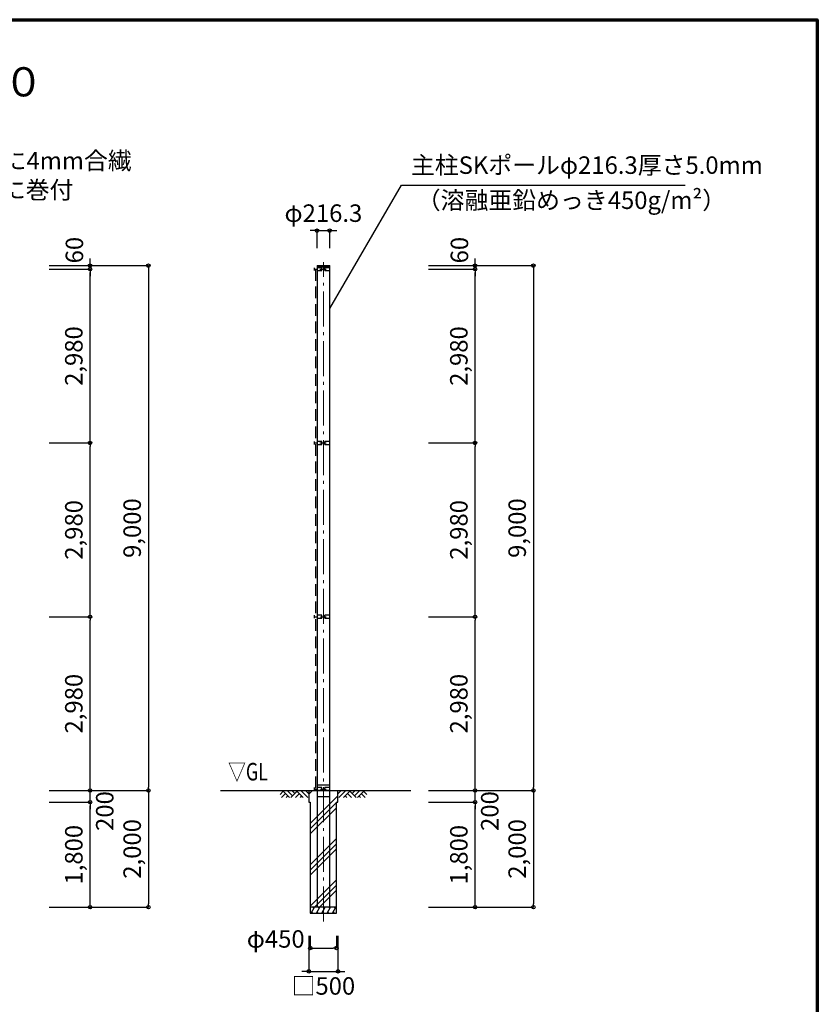
# Model space of a CAD drawing. Extents: x -20 to 39000, y -3201 to 25500.
# Drawn here: x 25327 to 39000, y 8618 to 25500 of the extents above; entities that cross this region are included whole.
import ezdxf
from ezdxf.enums import TextEntityAlignment as Align

# ---------------------------------------------------------------- set-up
doc = ezdxf.new("R2010")
doc.units = 0
doc.header["$MEASUREMENT"] = 0
doc.header["$PDMODE"] = 3
doc.header["$PDSIZE"] = 20
doc.linetypes.add('DASHDOT', pattern=[8.5, 6, -1, 0.5, -1])
doc.linetypes.add('DASHED', pattern=[3, 2, -1])
doc.layers.get('0').update_dxf_attribs({"linetype": 'CONTINUOUS'})
doc.layers.get('DEFPOINTS').update_dxf_attribs({"color": 4, "linetype": 'CONTINUOUS'})
for name, color, linetype in [('図面枠', 7, 'CONTINUOUS'), ('寸法', 6, 'CONTINUOUS'), ('寸法文字', 6, 'CONTINUOUS'), ('画層1', 7, 'CONTINUOUS'), ('画層1-1', 82, 'CONTINUOUS'), ('画層2', 40, 'CONTINUOUS'), ('画層2-1', 7, 'CONTINUOUS'), ('ﾊｯﾁﾝｸﾞ', 1, 'CONTINUOUS')]:
    doc.layers.add(name, color=color, linetype=linetype)
doc.layers.add('通り芯', color=4, linetype='CONTINUOUS', lineweight=13)
doc.styles.add('1_100', font='romans.shx', dxfattribs={"width": 0.75, "bigfont": 'extfont2.shx'})
doc.dimstyles.new('1_100', dxfattribs={"dimscale": 100, "dimtxt": 3, "dimasz": 0.6, "dimexe": 0, "dimexo": 3, "dimgap": 1, "dimtad": 1, "dimdec": 1, "dimdsep": 46, "dimlunit": 6, "dimtxsty": '1_100', "dimblk1": 'ORIGIN', "dimblk2": 'ORIGIN', "dimsah": 1, "dimcen": 0, "dimclrd": 256, "dimclre": 256, "dimclrt": 256, "dimadec": 0, "dimazin": 0, "dimtfac": 1, "dimtdec": 1, "dimtmove": 2, "dimatfit": 3, "dimldrblk": 'ORIGIN', "dimfxl": 1, "dimtolj": 1, "dimarcsym": 0})

# ---------------------------------------------------------------- blocks, each defined once
blk = doc.blocks.new('_ORIGIN')
at = {"color": 0, "linetype": 'ByBlock'}
blk.add_line((0, 0), (-1, 0), dxfattribs=at)
blk.add_circle((0, 0), 0.5, dxfattribs=at)
blk = doc.blocks.new('*D5')
at = {"layer": 'DEFPOINTS', "color": 0, "linetype": 'Continuous', "transparency": 16777216}
for p in [(32033, 18243), (33133, 18243), (32033, 15263)]:
    blk.add_point(p, dxfattribs=at)
at = {"layer": '寸法', "linetype": 'Continuous', "lineweight": -2, "transparency": 16777216}
for p, q in [((32333, 18243), (33133, 18243)), ((33133, 15323), (33133, 18183)), ((32333, 15263), (33133, 15263))]:
    blk.add_line(p, q, dxfattribs=at)
at = {"layer": '寸法', "linetype": 'Continuous', "lineweight": -2, "transparency": 16777216, "xscale": 60, "yscale": 60, "zscale": 60}
for p, rotation in [((33133, 18243), 90), ((33133, 15263), 270)]:
    blk.add_blockref('_ORIGIN', p, dxfattribs=dict(at, rotation=rotation))
at = {"layer": '寸法', "linetype": 'Continuous', "transparency": 16777216, "insert": (32855, 16753), "char_height": 300, "attachment_point": 5, "rotation": 90, "style": '1_100'}
blk.add_mtext('\\A1;2,980', dxfattribs=at)
blk = doc.blocks.new('*D6')
at = {"layer": 'DEFPOINTS', "color": 0, "linetype": 'Continuous', "transparency": 16777216}
for p in [(32033, 21283), (32033, 12283), (34133, 12283)]:
    blk.add_point(p, dxfattribs=at)
at = {"layer": '寸法', "linetype": 'Continuous', "lineweight": -2, "transparency": 16777216}
for p, q in [((32333, 21283), (34133, 21283)), ((34133, 21223), (34133, 12343)), ((32333, 12283), (34133, 12283))]:
    blk.add_line(p, q, dxfattribs=at)
at = {"layer": '寸法', "linetype": 'Continuous', "lineweight": -2, "transparency": 16777216, "xscale": 60, "yscale": 60, "zscale": 60}
for p, rotation in [((34133, 21283), 90), ((34133, 12283), 270)]:
    blk.add_blockref('_ORIGIN', p, dxfattribs=dict(at, rotation=rotation))
at = {"layer": '寸法', "linetype": 'Continuous', "transparency": 16777216, "insert": (33855, 16783), "char_height": 300, "attachment_point": 5, "rotation": 90, "style": '1_100'}
blk.add_mtext('\\A1;9,000', dxfattribs=at)
blk = doc.blocks.new('*D7')
at = {"layer": 'DEFPOINTS', "color": 0, "linetype": 'Continuous', "transparency": 16777216}
for p in [(25533, 21283), (25533, 12283), (27533, 12283)]:
    blk.add_point(p, dxfattribs=at)
at = {"layer": '寸法', "linetype": 'Continuous', "lineweight": -2, "transparency": 16777216}
for p, q in [((25833, 21283), (27533, 21283)), ((27533, 21223), (27533, 12343)), ((25833, 12283), (27533, 12283))]:
    blk.add_line(p, q, dxfattribs=at)
at = {"layer": '寸法', "linetype": 'Continuous', "lineweight": -2, "transparency": 16777216, "xscale": 60, "yscale": 60, "zscale": 60}
for p, rotation in [((27533, 21283), 90), ((27533, 12283), 270)]:
    blk.add_blockref('_ORIGIN', p, dxfattribs=dict(at, rotation=rotation))
at = {"layer": '寸法', "linetype": 'Continuous', "transparency": 16777216, "insert": (27255, 16783), "char_height": 300, "attachment_point": 5, "rotation": 90, "style": '1_100'}
blk.add_mtext('\\A1;9,000', dxfattribs=at)
blk = doc.blocks.new('*D8')
at = {"layer": 'DEFPOINTS', "color": 0, "linetype": 'Continuous', "transparency": 16777216}
for p in [(25533, 18243), (26533, 18243), (25533, 15263)]:
    blk.add_point(p, dxfattribs=at)
at = {"layer": '寸法', "linetype": 'Continuous', "lineweight": -2, "transparency": 16777216}
for p, q in [((25833, 18243), (26533, 18243)), ((26533, 15323), (26533, 18183)), ((25833, 15263), (26533, 15263))]:
    blk.add_line(p, q, dxfattribs=at)
at = {"layer": '寸法', "linetype": 'Continuous', "lineweight": -2, "transparency": 16777216, "xscale": 60, "yscale": 60, "zscale": 60}
for p, rotation in [((26533, 18243), 90), ((26533, 15263), 270)]:
    blk.add_blockref('_ORIGIN', p, dxfattribs=dict(at, rotation=rotation))
at = {"layer": '寸法', "linetype": 'Continuous', "transparency": 16777216, "insert": (26255, 16753), "char_height": 300, "attachment_point": 5, "rotation": 90, "style": '1_100'}
blk.add_mtext('\\A1;2,980', dxfattribs=at)
blk = doc.blocks.new('sai450')
at = {"layer": 'ﾊｯﾁﾝｸﾞ', "linetype": 'Continuous'}
for p, q in [((-210, -100), (-153, 0)), ((-181, 0), (-165, -22)), ((-119, -100), (-61, 0)), ((-90, 0), (-74, -22)), ((-27, -100), (30, 0)), ((2, 0), (18, -22)), ((64, -100), (122, 0)), ((93, 0), (109, -22)), ((156, -100), (214, 0)), ((185, 0), (201, -22)), ((-198, -78), (-185, -100)), ((-106, -78), (-93, -100)), ((-14, -78), (-2, -100)), ((77, -78), (90, -100)), ((169, -78), (182, -100))]:
    blk.add_line(p, q, dxfattribs=at)
blk = doc.blocks.new('RH')
at = {"layer": 'ﾊｯﾁﾝｸﾞ', "linetype": 'Continuous'}
for p, q in [((-452, 0), (-332, -120)), ((-373, 0), (-281, -92)), ((-293, 0), (-241, -52)), ((-214, 0), (-94, -120)), ((-135, 0), (-15, -120)), ((-56, 0), (0, -56)), ((-439, -12), (-493, -66)), ((-400, -52), (-468, -120)), ((-360, -92), (-388, -120)), ((-202, -12), (-309, -120)), ((-162, -52), (-230, -120)), ((-123, -92), (-151, -120))]:
    blk.add_line(p, q, dxfattribs=at)
blk = doc.blocks.new('RM')
at = {"layer": 'ﾊｯﾁﾝｸﾞ', "linetype": 'Continuous'}
for p, q in [((56, 0), (0, -56)), ((135, 0), (15, -120)), ((214, 0), (94, -120)), ((123, -92), (151, -120)), ((162, -52), (230, -120)), ((202, -12), (309, -120)), ((293, 0), (241, -52)), ((373, 0), (281, -92)), ((452, 0), (332, -120)), ((360, -92), (388, -120)), ((400, -52), (468, -120)), ((439, -12), (493, -66))]:
    blk.add_line(p, q, dxfattribs=at)
blk = doc.blocks.new('*D12')
at = {"layer": 'DEFPOINTS', "color": 0, "linetype": 'Continuous', "transparency": 16777216}
for p in [(32033, 12283), (33133, 12283), (32033, 12083)]:
    blk.add_point(p, dxfattribs=at)
at = {"layer": '寸法', "linetype": 'Continuous', "lineweight": -2, "transparency": 16777216}
for p, q in [((33133, 12343), (33133, 12403)), ((32333, 12283), (33133, 12283)), ((33133, 12083), (33133, 12283)), ((32333, 12083), (33133, 12083)), ((33133, 12023), (33133, 11963))]:
    blk.add_line(p, q, dxfattribs=at)
at = {"layer": '寸法', "linetype": 'Continuous', "lineweight": -2, "transparency": 16777216, "xscale": 60, "yscale": 60, "zscale": 60}
for p, rotation in [((33133, 12283), 270), ((33133, 12083), 90)]:
    blk.add_blockref('_ORIGIN', p, dxfattribs=dict(at, rotation=rotation))
at = {"layer": '寸法', "linetype": 'Continuous', "transparency": 16777216, "insert": (33385, 11932), "char_height": 300, "attachment_point": 5, "rotation": 90, "style": '1_100'}
blk.add_mtext('\\A1;200', dxfattribs=at)
blk = doc.blocks.new('*D13')
at = {"layer": 'DEFPOINTS', "color": 0, "linetype": 'Continuous', "transparency": 16777216}
for p in [(32033, 12283), (32033, 10283), (34133, 10283)]:
    blk.add_point(p, dxfattribs=at)
at = {"layer": '寸法', "linetype": 'Continuous', "lineweight": -2, "transparency": 16777216}
for p, q in [((32333, 12283), (34133, 12283)), ((34133, 12223), (34133, 10343)), ((32333, 10283), (34133, 10283))]:
    blk.add_line(p, q, dxfattribs=at)
at = {"layer": '寸法', "linetype": 'Continuous', "lineweight": -2, "transparency": 16777216, "xscale": 60, "yscale": 60, "zscale": 60}
for p, rotation in [((34133, 12283), 90), ((34133, 10283), 270)]:
    blk.add_blockref('_ORIGIN', p, dxfattribs=dict(at, rotation=rotation))
at = {"layer": '寸法', "linetype": 'Continuous', "transparency": 16777216, "insert": (33855, 11283), "char_height": 300, "attachment_point": 5, "rotation": 90, "style": '1_100'}
blk.add_mtext('\\A1;2,000', dxfattribs=at)
blk = doc.blocks.new('*D14')
at = {"layer": 'DEFPOINTS', "color": 0, "linetype": 'Continuous', "transparency": 16777216}
for p in [(32033, 12083), (33133, 12083), (32033, 10283)]:
    blk.add_point(p, dxfattribs=at)
at = {"layer": '寸法', "linetype": 'Continuous', "lineweight": -2, "transparency": 16777216}
for p, q in [((32333, 12083), (33133, 12083)), ((33133, 10343), (33133, 12023)), ((32333, 10283), (33133, 10283))]:
    blk.add_line(p, q, dxfattribs=at)
at = {"layer": '寸法', "linetype": 'Continuous', "lineweight": -2, "transparency": 16777216, "xscale": 60, "yscale": 60, "zscale": 60}
for p, rotation in [((33133, 12083), 90), ((33133, 10283), 270)]:
    blk.add_blockref('_ORIGIN', p, dxfattribs=dict(at, rotation=rotation))
at = {"layer": '寸法', "linetype": 'Continuous', "transparency": 16777216, "insert": (32855, 11183), "char_height": 300, "attachment_point": 5, "rotation": 90, "style": '1_100'}
blk.add_mtext('\\A1;1,800', dxfattribs=at)
blk = doc.blocks.new('*D16')
at = {"layer": 'DEFPOINTS', "color": 0, "linetype": 'Continuous', "transparency": 16777216}
for p in [(32033, 15263), (33133, 15263), (32033, 12283)]:
    blk.add_point(p, dxfattribs=at)
at = {"layer": '寸法', "linetype": 'Continuous', "lineweight": -2, "transparency": 16777216}
for p, q in [((32333, 15263), (33133, 15263)), ((33133, 12343), (33133, 15203)), ((32333, 12283), (33133, 12283))]:
    blk.add_line(p, q, dxfattribs=at)
at = {"layer": '寸法', "linetype": 'Continuous', "lineweight": -2, "transparency": 16777216, "xscale": 60, "yscale": 60, "zscale": 60}
for p, rotation in [((33133, 15263), 90), ((33133, 12283), 270)]:
    blk.add_blockref('_ORIGIN', p, dxfattribs=dict(at, rotation=rotation))
at = {"layer": '寸法', "linetype": 'Continuous', "transparency": 16777216, "insert": (32855, 13773), "char_height": 300, "attachment_point": 5, "rotation": 90, "style": '1_100'}
blk.add_mtext('\\A1;2,980', dxfattribs=at)
blk = doc.blocks.new('*D17')
at = {"layer": 'DEFPOINTS', "color": 0, "linetype": 'Continuous', "transparency": 16777216}
for p in [(25533, 12283), (25533, 10283), (27533, 10283)]:
    blk.add_point(p, dxfattribs=at)
at = {"layer": '寸法', "linetype": 'Continuous', "lineweight": -2, "transparency": 16777216}
for p, q in [((25833, 12283), (27533, 12283)), ((27533, 12223), (27533, 10343)), ((25833, 10283), (27533, 10283))]:
    blk.add_line(p, q, dxfattribs=at)
at = {"layer": '寸法', "linetype": 'Continuous', "lineweight": -2, "transparency": 16777216, "xscale": 60, "yscale": 60, "zscale": 60}
for p, rotation in [((27533, 12283), 90), ((27533, 10283), 270)]:
    blk.add_blockref('_ORIGIN', p, dxfattribs=dict(at, rotation=rotation))
at = {"layer": '寸法', "linetype": 'Continuous', "transparency": 16777216, "insert": (27255, 11283), "char_height": 300, "attachment_point": 5, "rotation": 90, "style": '1_100'}
blk.add_mtext('\\A1;2,000', dxfattribs=at)
blk = doc.blocks.new('*D18')
at = {"layer": 'DEFPOINTS', "color": 0, "linetype": 'Continuous', "transparency": 16777216}
for p in [(25533, 12283), (26533, 12283), (25533, 12083)]:
    blk.add_point(p, dxfattribs=at)
at = {"layer": '寸法', "linetype": 'Continuous', "lineweight": -2, "transparency": 16777216}
for p, q in [((26533, 12343), (26533, 12403)), ((25833, 12283), (26533, 12283)), ((26533, 12083), (26533, 12283)), ((25833, 12083), (26533, 12083)), ((26533, 12023), (26533, 11963))]:
    blk.add_line(p, q, dxfattribs=at)
at = {"layer": '寸法', "linetype": 'Continuous', "lineweight": -2, "transparency": 16777216, "xscale": 60, "yscale": 60, "zscale": 60}
for p, rotation in [((26533, 12283), 270), ((26533, 12083), 90)]:
    blk.add_blockref('_ORIGIN', p, dxfattribs=dict(at, rotation=rotation))
at = {"layer": '寸法', "linetype": 'Continuous', "transparency": 16777216, "insert": (26785, 11932), "char_height": 300, "attachment_point": 5, "rotation": 90, "style": '1_100'}
blk.add_mtext('\\A1;200', dxfattribs=at)
blk = doc.blocks.new('*D20')
at = {"layer": 'DEFPOINTS', "color": 0, "linetype": 'Continuous', "transparency": 16777216}
for p in [(25533, 12083), (26533, 12083), (25533, 10283)]:
    blk.add_point(p, dxfattribs=at)
at = {"layer": '寸法', "linetype": 'Continuous', "lineweight": -2, "transparency": 16777216}
for p, q in [((25833, 12083), (26533, 12083)), ((26533, 10343), (26533, 12023)), ((25833, 10283), (26533, 10283))]:
    blk.add_line(p, q, dxfattribs=at)
at = {"layer": '寸法', "linetype": 'Continuous', "lineweight": -2, "transparency": 16777216, "xscale": 60, "yscale": 60, "zscale": 60}
for p, rotation in [((26533, 12083), 90), ((26533, 10283), 270)]:
    blk.add_blockref('_ORIGIN', p, dxfattribs=dict(at, rotation=rotation))
at = {"layer": '寸法', "linetype": 'Continuous', "transparency": 16777216, "insert": (26255, 11183), "char_height": 300, "attachment_point": 5, "rotation": 90, "style": '1_100'}
blk.add_mtext('\\A1;1,800', dxfattribs=at)
blk = doc.blocks.new('*D21')
at = {"layer": 'DEFPOINTS', "color": 0, "linetype": 'Continuous', "transparency": 16777216}
for p in [(30283, 10093), (30783, 10093), (30783, 9183)]:
    blk.add_point(p, dxfattribs=at)
at = {"layer": '寸法', "linetype": 'Continuous', "lineweight": -2, "transparency": 16777216}
for p, q in [((30283, 9793), (30283, 9183)), ((30783, 9793), (30783, 9183)), ((30223, 9183), (30163, 9183)), ((30283, 9183), (30783, 9183)), ((30843, 9183), (30903, 9183))]:
    blk.add_line(p, q, dxfattribs=at)
at = {"layer": '寸法', "linetype": 'Continuous', "lineweight": -2, "transparency": 16777216, "xscale": 60, "yscale": 60, "zscale": 60}
blk.add_blockref('_ORIGIN', (30283, 9183), dxfattribs=at)
at = {"layer": '寸法', "linetype": 'Continuous', "lineweight": -2, "transparency": 16777216, "xscale": 60, "yscale": 60, "zscale": 60, "rotation": 180}
blk.add_blockref('_ORIGIN', (30783, 9183), dxfattribs=at)
at = {"layer": '寸法', "linetype": 'Continuous', "transparency": 16777216, "insert": (30533, 8933), "char_height": 300, "attachment_point": 5, "style": '1_100'}
blk.add_mtext('\\A1;□500', dxfattribs=at)
blk = doc.blocks.new('*D22')
at = {"layer": 'DEFPOINTS', "color": 0, "linetype": 'Continuous', "transparency": 16777216}
for p in [(30308, 10093), (30758, 10093), (30758, 9583)]:
    blk.add_point(p, dxfattribs=at)
at = {"layer": '寸法', "linetype": 'Continuous', "lineweight": -2, "transparency": 16777216}
for p, q in [((30308, 9793), (30308, 9583)), ((30758, 9793), (30758, 9583)), ((30368, 9583), (30698, 9583))]:
    blk.add_line(p, q, dxfattribs=at)
at = {"layer": '寸法', "linetype": 'Continuous', "lineweight": -2, "transparency": 16777216, "xscale": 60, "yscale": 60, "zscale": 60, "rotation": 180}
blk.add_blockref('_ORIGIN', (30308, 9583), dxfattribs=at)
at = {"layer": '寸法', "linetype": 'Continuous', "lineweight": -2, "transparency": 16777216, "xscale": 60, "yscale": 60, "zscale": 60}
blk.add_blockref('_ORIGIN', (30758, 9583), dxfattribs=at)
at = {"layer": '寸法', "linetype": 'Continuous', "transparency": 16777216, "insert": (29716, 9739), "char_height": 300, "attachment_point": 5, "style": '1_100'}
blk.add_mtext('\\A1;φ450', dxfattribs=at)
blk = doc.blocks.new('*D23')
at = {"layer": 'DEFPOINTS', "color": 0, "linetype": 'Continuous', "transparency": 16777216}
for p in [(25533, 15263), (26533, 15263), (25533, 12283)]:
    blk.add_point(p, dxfattribs=at)
at = {"layer": '寸法', "linetype": 'Continuous', "lineweight": -2, "transparency": 16777216}
for p, q in [((25833, 15263), (26533, 15263)), ((26533, 12343), (26533, 15203)), ((25833, 12283), (26533, 12283))]:
    blk.add_line(p, q, dxfattribs=at)
at = {"layer": '寸法', "linetype": 'Continuous', "lineweight": -2, "transparency": 16777216, "xscale": 60, "yscale": 60, "zscale": 60}
for p, rotation in [((26533, 15263), 90), ((26533, 12283), 270)]:
    blk.add_blockref('_ORIGIN', p, dxfattribs=dict(at, rotation=rotation))
at = {"layer": '寸法', "linetype": 'Continuous', "transparency": 16777216, "insert": (26255, 13773), "char_height": 300, "attachment_point": 5, "rotation": 90, "style": '1_100'}
blk.add_mtext('\\A1;2,980', dxfattribs=at)
blk = doc.blocks.new('*D25')
at = {"layer": 'DEFPOINTS', "color": 0, "linetype": 'Continuous', "transparency": 16777216}
for p in [(32033, 21283), (33133, 21283), (32033, 21223)]:
    blk.add_point(p, dxfattribs=at)
at = {"layer": '寸法', "linetype": 'Continuous', "lineweight": -2, "transparency": 16777216}
for p, q in [((32333, 21283), (33133, 21283)), ((33133, 21343), (33133, 21403)), ((33133, 21223), (33133, 21283)), ((32333, 21223), (33133, 21223)), ((33133, 21163), (33133, 21103))]:
    blk.add_line(p, q, dxfattribs=at)
at = {"layer": '寸法', "linetype": 'Continuous', "lineweight": -2, "transparency": 16777216, "xscale": 60, "yscale": 60, "zscale": 60}
for p, rotation in [((33133, 21283), 270), ((33133, 21223), 90)]:
    blk.add_blockref('_ORIGIN', p, dxfattribs=dict(at, rotation=rotation))
at = {"layer": '寸法', "linetype": 'Continuous', "transparency": 16777216, "insert": (32865, 21549), "char_height": 300, "attachment_point": 5, "rotation": 90, "style": '1_100'}
blk.add_mtext('\\A1;60', dxfattribs=at)
blk = doc.blocks.new('*D26')
at = {"layer": 'DEFPOINTS', "color": 0, "linetype": 'Continuous', "transparency": 16777216}
for p in [(32033, 21223), (33133, 21223), (32033, 18243)]:
    blk.add_point(p, dxfattribs=at)
at = {"layer": '寸法', "linetype": 'Continuous', "lineweight": -2, "transparency": 16777216}
for p, q in [((32333, 21223), (33133, 21223)), ((33133, 18303), (33133, 21163)), ((32333, 18243), (33133, 18243))]:
    blk.add_line(p, q, dxfattribs=at)
at = {"layer": '寸法', "linetype": 'Continuous', "lineweight": -2, "transparency": 16777216, "xscale": 60, "yscale": 60, "zscale": 60}
for p, rotation in [((33133, 21223), 90), ((33133, 18243), 270)]:
    blk.add_blockref('_ORIGIN', p, dxfattribs=dict(at, rotation=rotation))
at = {"layer": '寸法', "linetype": 'Continuous', "transparency": 16777216, "insert": (32855, 19733), "char_height": 300, "attachment_point": 5, "rotation": 90, "style": '1_100'}
blk.add_mtext('\\A1;2,980', dxfattribs=at)
blk = doc.blocks.new('*D27')
at = {"layer": 'DEFPOINTS', "color": 0, "linetype": 'Continuous', "transparency": 16777216}
for p in [(25533, 21283), (26533, 21283), (25533, 21223)]:
    blk.add_point(p, dxfattribs=at)
at = {"layer": '寸法', "linetype": 'Continuous', "lineweight": -2, "transparency": 16777216}
for p, q in [((25833, 21283), (26533, 21283)), ((26533, 21343), (26533, 21403)), ((26533, 21223), (26533, 21283)), ((25833, 21223), (26533, 21223)), ((26533, 21163), (26533, 21103))]:
    blk.add_line(p, q, dxfattribs=at)
at = {"layer": '寸法', "linetype": 'Continuous', "lineweight": -2, "transparency": 16777216, "xscale": 60, "yscale": 60, "zscale": 60}
for p, rotation in [((26533, 21283), 270), ((26533, 21223), 90)]:
    blk.add_blockref('_ORIGIN', p, dxfattribs=dict(at, rotation=rotation))
at = {"layer": '寸法', "linetype": 'Continuous', "transparency": 16777216, "insert": (26265, 21549), "char_height": 300, "attachment_point": 5, "rotation": 90, "style": '1_100'}
blk.add_mtext('\\A1;60', dxfattribs=at)
blk = doc.blocks.new('*D28')
at = {"layer": 'DEFPOINTS', "color": 0, "linetype": 'Continuous', "transparency": 16777216}
for p in [(25533, 21223), (26533, 21223), (25533, 18243)]:
    blk.add_point(p, dxfattribs=at)
at = {"layer": '寸法', "linetype": 'Continuous', "lineweight": -2, "transparency": 16777216}
for p, q in [((25833, 21223), (26533, 21223)), ((26533, 18303), (26533, 21163)), ((25833, 18243), (26533, 18243))]:
    blk.add_line(p, q, dxfattribs=at)
at = {"layer": '寸法', "linetype": 'Continuous', "lineweight": -2, "transparency": 16777216, "xscale": 60, "yscale": 60, "zscale": 60}
for p, rotation in [((26533, 21223), 90), ((26533, 18243), 270)]:
    blk.add_blockref('_ORIGIN', p, dxfattribs=dict(at, rotation=rotation))
at = {"layer": '寸法', "linetype": 'Continuous', "transparency": 16777216, "insert": (26255, 19733), "char_height": 300, "attachment_point": 5, "rotation": 90, "style": '1_100'}
blk.add_mtext('\\A1;2,980', dxfattribs=at)
blk = doc.blocks.new('*D29')
at = {"layer": 'DEFPOINTS', "color": 0, "linetype": 'Continuous', "transparency": 16777216}
for p in [(30641, 21883), (30425, 21283), (30641, 21283)]:
    blk.add_point(p, dxfattribs=at)
at = {"layer": '寸法', "linetype": 'Continuous', "lineweight": -2, "transparency": 16777216}
for p, q in [((30365, 21883), (30305, 21883)), ((30425, 21583), (30425, 21883)), ((30425, 21883), (30641, 21883)), ((30641, 21583), (30641, 21883)), ((30701, 21883), (30761, 21883))]:
    blk.add_line(p, q, dxfattribs=at)
at = {"layer": '寸法', "linetype": 'Continuous', "lineweight": -2, "transparency": 16777216, "xscale": 60, "yscale": 60, "zscale": 60}
blk.add_blockref('_ORIGIN', (30425, 21883), dxfattribs=at)
at = {"layer": '寸法', "linetype": 'Continuous', "lineweight": -2, "transparency": 16777216, "xscale": 60, "yscale": 60, "zscale": 60, "rotation": 180}
blk.add_blockref('_ORIGIN', (30641, 21883), dxfattribs=at)
at = {"layer": '寸法', "linetype": 'Continuous', "transparency": 16777216, "insert": (30533, 22183), "char_height": 300, "attachment_point": 5, "style": '1_100'}
blk.add_mtext('\\A1;φ216.3', dxfattribs=at)

msp = doc.modelspace()

# ---------------------------------------------------------------- hatches: boundary and pattern name
at = {"layer": 'ﾊｯﾁﾝｸﾞ'}
h = msp.add_hatch(dxfattribs=at)
h.set_pattern_fill('PLAST', color=256, scale=2000, angle=45, style=0)
h.set_pattern_definition([(45, (-359946.4, -241536.5), (-353.5534, 353.5534), []), (45, (-359990.6, -241492.3), (-353.5534, 353.5534), []), (45, (-360034.8, -241448.1), (-353.5534, 353.5534), [])])
h.paths.add_polyline_path([(30308.34, 10283.33), (30758.34, 10283.33), (30758.34, 12083.33), (30783.34, 12083.33), (30783.34, 12283.33), (30283.34, 12283.33), (30283.34, 12083.33), (30308.34, 12083.33)])

# ---------------------------------------------------------------- linework, layer by layer
at = {"layer": '図面枠', "lineweight": 70}
msp.add_lwpolyline([(0, 0), (0, 25500), (39000, 25500), (39000, 0), (0, 0)], dxfattribs=at)
at = {"layer": '画層1', "linetype": 'Continuous'}
for p, q in [((30425.19, 21283.33), (30425.19, 10283.33)), ((30425.19, 21283.33), (30641.49, 21283.33)), ((30641.49, 10283.33), (30641.49, 21283.33)), ((30375.19, 21248.33), (30375.19, 21198.33)), ((30375.19, 21223.33), (30425.19, 21223.33)), ((30425.19, 21263.33), (30641.49, 21263.33)), ((30508.34, 21248.33), (30425.19, 21248.33)), ((30425.19, 21198.33), (30508.34, 21198.33)), ((30470.54, 21223.33), (30583.34, 21223.33)), ((30508.34, 21198.33), (30508.34, 21248.33)), ((30558.34, 21198.33), (30558.34, 21248.33)), ((30641.49, 21248.33), (30558.34, 21248.33)), ((30558.34, 21198.33), (30641.49, 21198.33)), ((30375.19, 18268.33), (30375.19, 18218.33)), ((30375.19, 18243.33), (30425.19, 18243.33)), ((30508.34, 18268.33), (30425.19, 18268.33)), ((30470.54, 18243.33), (30583.34, 18243.33)), ((30508.34, 18218.33), (30508.34, 18268.33)), ((30558.34, 18218.33), (30558.34, 18268.33)), ((30641.49, 18268.33), (30558.34, 18268.33)), ((30425.19, 18218.33), (30508.34, 18218.33)), ((30558.34, 18218.33), (30641.49, 18218.33)), ((30375.19, 15288.33), (30375.19, 15238.33)), ((30375.19, 15263.33), (30425.19, 15263.33)), ((30508.34, 15288.33), (30425.19, 15288.33)), ((30425.19, 15238.33), (30508.34, 15238.33)), ((30483.34, 15263.33), (30583.34, 15263.33)), ((30508.34, 15238.33), (30508.34, 15288.33)), ((30558.34, 15238.33), (30558.34, 15288.33)), ((30641.49, 15288.33), (30558.34, 15288.33)), ((30558.34, 15238.33), (30641.49, 15238.33)), ((30375.19, 12333.33), (30375.19, 12283.33)), ((30508.34, 12333.33), (30425.19, 12333.33)), ((30508.34, 12283.33), (30508.34, 12333.33)), ((30558.34, 12283.33), (30558.34, 12333.33)), ((30641.49, 12333.33), (30558.34, 12333.33)), ((30375.19, 12308.33), (30425.19, 12308.33)), ((30508.34, 12283.33), (30425.19, 12283.33)), ((30483.34, 12308.33), (30583.34, 12308.33)), ((30641.49, 12283.33), (30558.34, 12283.33))]:
    msp.add_line(p, q, dxfattribs=at)
at = {"layer": '画層1-1', "linetype": 'DASHED', "ltscale": 100}
msp.add_line((30400.19, 21223.33), (30400.19, 12308.33), dxfattribs=at)
at = {"layer": '画層2', "linetype": 'Continuous'}
msp.add_line((28766.64, 12283.33), (32033.34, 12283.33), dxfattribs=at)
at = {"layer": '画層2'}
msp.add_line((30758.34, 10283.33), (30308.34, 10283.33), dxfattribs=at)
msp.add_lwpolyline([(30283.34, 12283.33), (30283.34, 12083.33), (30308.34, 12083.33), (30308.34, 10183.33), (30758.34, 10183.33), (30758.34, 12083.33), (30783.34, 12083.33), (30783.34, 12283.33)], dxfattribs=at)
at = {"layer": '画層2-1', "linetype": 'Continuous'}
for p, q in [((30425.19, 12383.33), (30641.49, 12383.33)), ((30425.19, 12183.33), (30641.49, 12183.33))]:
    msp.add_line(p, q, dxfattribs=at)
at = {"layer": '通り芯', "linetype": 'DASHDOT', "ltscale": 100}
msp.add_line((30533.34, 10040.87), (30533.34, 21343.8), dxfattribs=at)

# ---------------------------------------------------------------- block references
at = {"layer": 'ﾊｯﾁﾝｸﾞ', "linetype": 'Continuous'}
for name, p in [('RH', (30283.35, 12283.33)), ('RM', (30783.35, 12283.33)), ('sai450', (30533.34, 10283.33))]:
    msp.add_blockref(name, p, dxfattribs=at)

# ---------------------------------------------------------------- texts
at = {"layer": '寸法', "linetype": 'Continuous', "style": '1_100', "width": 0.75}
msp.add_text('▽GL', height=300, dxfattribs=at).set_placement((28898.2, 12363.33), align=Align.BOTTOM_LEFT)
at = {"layer": '寸法', "color": 3, "linetype": 'Continuous', "insert": (19500, 24028.38), "char_height": 500, "attachment_point": 8, "style": '1_100'}
msp.add_mtext('防球ネット\u3000ＳＫ－１型\u3000Ｈ＝９,０００', dxfattribs=at)
at = {"layer": '寸法文字', "linetype": 'Continuous', "char_height": 300, "style": '1_100'}
for s, insert, attachment_point in [('ネット上下6mm合繊ロープに4mm合繊\\Pロープにて38mm²ワイヤーに巻付', (19956.69, 22338.25), 7), ('主柱SKポールφ216.3厚さ5.0mm', (32033.34, 22762.7), 7), ('（溶融亜鉛めっき450g/m²）', (32133.34, 22554.43), 1)]:
    msp.add_mtext(s, dxfattribs=dict(at, insert=insert, attachment_point=attachment_point))

# ---------------------------------------------------------------- dimensions: what is measured, and where the dimension line sits
at = {"layer": '寸法', "linetype": 'Continuous'}
dim = msp.add_linear_dim(base=(30641.49, 21883.33), p1=(30425.19, 21283.33), p2=(30641.49, 21283.33), text='φ<>', dimstyle='1_100', dxfattribs=at)
dim.commit()
dim.dimension.update_dxf_attribs({"geometry": '*D29', "text_midpoint": (30533.34, 22183.33)})
for base, p1, p2, picture, middle in [((26533.34, 21283.33), (25533.34, 21223.33), (25533.34, 21283.33), '*D27', (26264.91, 21549.14)), ((33133.34, 21283.33), (32033.34, 21223.33), (32033.34, 21283.33), '*D25', (32864.91, 21549.14)), ((26533.34, 12283.33), (25533.34, 12083.33), (25533.34, 12283.33), '*D18', (26784.68, 11931.57)), ((33133.34, 12283.33), (32033.34, 12083.33), (32033.34, 12283.33), '*D12', (33384.68, 11931.57))]:
    dim = msp.add_linear_dim(base=base, p1=p1, p2=p2, angle=90, dimstyle='1_100', dxfattribs=at)
    dim.commit()
    dim.dimension.update_dxf_attribs({"geometry": picture, "text_midpoint": middle, "dimtype": 160})
for base, p1, p2, picture, middle in [((27533.34, 12283.33), (25533.34, 21283.33), (25533.34, 12283.33), '*D7', (27254.77, 16783.33)), ((34133.34, 12283.33), (32033.34, 21283.33), (32033.34, 12283.33), '*D6', (33854.77, 16783.33)), ((26533.34, 21223.33), (25533.34, 18243.33), (25533.34, 21223.33), '*D28', (26254.77, 19733.33)), ((33133.34, 21223.33), (32033.34, 18243.33), (32033.34, 21223.33), '*D26', (32854.77, 19733.33)), ((26533.34, 18243.33), (25533.34, 15263.33), (25533.34, 18243.33), '*D8', (26254.77, 16753.33)), ((33133.34, 18243.33), (32033.34, 15263.33), (32033.34, 18243.33), '*D5', (32854.77, 16753.33)), ((26533.34, 15263.33), (25533.34, 12283.33), (25533.34, 15263.33), '*D23', (26254.77, 13773.33)), ((33133.34, 15263.33), (32033.34, 12283.33), (32033.34, 15263.33), '*D16', (32854.77, 13773.33)), ((27533.34, 10283.33), (25533.34, 12283.33), (25533.34, 10283.33), '*D17', (27254.77, 11283.33)), ((34133.34, 10283.33), (32033.34, 12283.33), (32033.34, 10283.33), '*D13', (33854.77, 11283.33)), ((26533.34, 12083.33), (25533.34, 10283.33), (25533.34, 12083.33), '*D20', (26254.77, 11183.33)), ((33133.34, 12083.33), (32033.34, 10283.33), (32033.34, 12083.33), '*D14', (32854.77, 11183.33))]:
    dim = msp.add_linear_dim(base=base, p1=p1, p2=p2, angle=90, dimstyle='1_100', dxfattribs=at)
    dim.commit()
    dim.dimension.update_dxf_attribs({"geometry": picture, "text_midpoint": middle})
dim = msp.add_linear_dim(base=(30758.34, 9583.33), p1=(30308.34, 10093.33), p2=(30758.34, 10093.33), text='φ<>', dimstyle='1_100', dxfattribs=at)
dim.commit()
dim.dimension.update_dxf_attribs({"geometry": '*D22', "text_midpoint": (29716.48, 9739.06), "dimtype": 160})
dim = msp.add_linear_dim(base=(30783.34, 9183.33), p1=(30283.34, 10093.33), p2=(30783.34, 10093.33), text='□<>', dimstyle='1_100', override={"dimtad": 2, "dimtix": 1}, dxfattribs=at)
dim.commit()
dim.dimension.update_dxf_attribs({"geometry": '*D21', "text_midpoint": (30533.34, 8933.33)})

# ---------------------------------------------------------------- leaders
at = {"layer": '寸法', "linetype": 'Continuous', "has_arrowhead": 0, "annotation_type": 0, "has_hookline": 1, "hookline_direction": 0, "text_width": 4699.29}
msp.add_leader([(30641.49, 20546.62), (31873.34, 22662.7), (31933.34, 22662.7)], dimstyle='1_100', dxfattribs=at)

doc.saveas('drawing.dxf')
